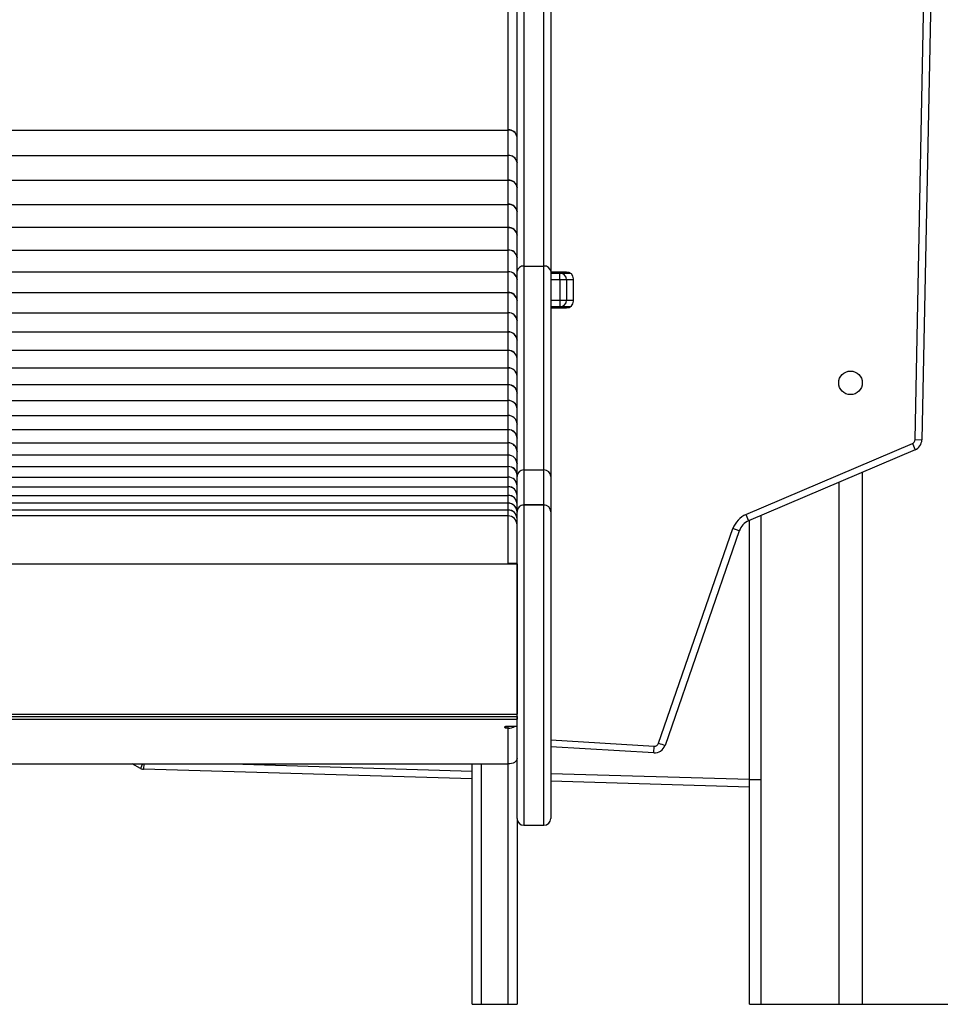
# Model space of a CAD drawing. Units: millimetres. Extents: x -317 to 1768, y 82 to 1119.
# Drawn here: x 1605 to 1646, y 809 to 853 of the extents above; entities that cross this region are included whole.
import ezdxf

# ---------------------------------------------------------------- set-up
doc = ezdxf.new("R2010")
doc.units = ezdxf.units.MM
doc.header["$LTSCALE"] = 100
doc.layers.add('VP-SIDE', color=50, linetype='Continuous', plot=False)

# ---------------------------------------------------------------- blocks, each defined once
blk = doc.blocks.new('RC1406_side2')
at = {"color": 0, "linetype": 'Continuous', "lineweight": 25}
for p, q in [((3581.225, 1371.773), (3581.225, 1271.247)), ((3582.125, 1271.247), (3582.125, 1371.773)), ((3580.925, 1271.018), (3580.925, 1371.531)), ((3582.425, 1371.531), (3582.425, 1271.018)), ((3580.525, 1277.313), (3580.525, 1357.073)), ((3598.652, 1263.523), (3599.308, 1296.296)), ((3599.607, 1296.29), (3598.952, 1263.517)), ((3537.033, 1277.307), (3580.517, 1277.307)), ((3537.033, 1277.307), (3580.517, 1277.307)), ((3580.517, 1277.313), (3580.525, 1277.313)), ((3580.517, 1277.307), (3580.517, 1277.313)), ((3580.517, 1277.301), (3580.517, 1277.307)), ((3580.517, 1277.307), (3580.517, 1277.307)), ((3580.525, 1277.301), (3580.517, 1277.301)), ((3580.525, 1277.301), (3580.525, 1277.313)), ((3580.525, 1276.176), (3580.525, 1277.301)), ((3580.924, 1277.007), (3580.925, 1277.007)), ((3580.925, 1275.864), (3580.925, 1276.989)), ((3537.033, 1276.171), (3580.517, 1276.171)), ((3537.033, 1276.171), (3580.517, 1276.171)), ((3580.517, 1276.176), (3580.525, 1276.176)), ((3580.517, 1276.171), (3580.517, 1276.176)), ((3580.517, 1276.165), (3580.517, 1276.171)), ((3580.517, 1276.171), (3580.517, 1276.171)), ((3580.525, 1276.165), (3580.517, 1276.165)), ((3580.525, 1276.165), (3580.525, 1276.176)), ((3580.525, 1275.073), (3580.525, 1276.165)), ((3580.925, 1276.164), (3580.925, 1276.164)), ((3580.924, 1275.864), (3580.925, 1275.864)), ((3580.925, 1275.864), (3580.925, 1275.847)), ((3580.925, 1274.755), (3580.925, 1275.847)), ((3580.925, 1275.628), (3580.925, 1275.628)), ((3537.033, 1275.067), (3580.517, 1275.067)), ((3537.033, 1275.067), (3580.517, 1275.067)), ((3580.517, 1275.073), (3580.525, 1275.073)), ((3580.517, 1275.067), (3580.517, 1275.073)), ((3580.517, 1275.062), (3580.517, 1275.067)), ((3580.517, 1275.067), (3580.517, 1275.067)), ((3580.525, 1275.062), (3580.517, 1275.062)), ((3580.525, 1275.062), (3580.525, 1275.073)), ((3580.525, 1274.003), (3580.525, 1275.062)), ((3580.924, 1274.755), (3580.925, 1274.755)), ((3580.925, 1274.755), (3580.925, 1274.738)), ((3580.925, 1273.679), (3580.925, 1274.738)), ((3537.033, 1273.998), (3580.517, 1273.998)), ((3537.033, 1273.997), (3580.517, 1273.997)), ((3580.517, 1274.003), (3580.525, 1274.003)), ((3580.517, 1273.998), (3580.517, 1274.003)), ((3580.517, 1273.998), (3580.517, 1273.997)), ((3580.517, 1273.992), (3580.517, 1273.997)), ((3580.525, 1273.992), (3580.517, 1273.992)), ((3580.525, 1273.992), (3580.525, 1274.003)), ((3580.525, 1272.967), (3580.525, 1273.992)), ((3580.924, 1273.679), (3580.925, 1273.679)), ((3580.925, 1273.679), (3580.925, 1273.663)), ((3580.925, 1272.638), (3580.925, 1273.663)), ((3580.517, 1272.962), (3537.033, 1272.962)), ((3580.517, 1272.962), (3537.033, 1272.962)), ((3580.517, 1272.967), (3580.525, 1272.967)), ((3580.517, 1272.962), (3580.517, 1272.967)), ((3580.517, 1272.957), (3580.517, 1272.962)), ((3580.517, 1272.962), (3580.517, 1272.962)), ((3580.525, 1272.957), (3580.517, 1272.957)), ((3580.525, 1272.957), (3580.525, 1272.967)), ((3580.525, 1271.966), (3580.525, 1272.957)), ((3580.924, 1272.638), (3580.925, 1272.638)), ((3580.925, 1272.638), (3580.925, 1272.623)), ((3580.925, 1271.632), (3580.925, 1272.623)), ((3537.033, 1271.961), (3580.517, 1271.961)), ((3537.033, 1271.961), (3580.517, 1271.961)), ((3580.517, 1271.966), (3580.525, 1271.966)), ((3580.517, 1271.961), (3580.517, 1271.966)), ((3580.517, 1271.956), (3580.517, 1271.961)), ((3580.517, 1271.961), (3580.517, 1271.961)), ((3580.525, 1271.956), (3580.517, 1271.956)), ((3580.525, 1271.956), (3580.525, 1271.966)), ((3580.525, 1271), (3580.525, 1271.956)), ((3580.925, 1271.632), (3580.925, 1271.617)), ((3580.925, 1271.632), (3580.925, 1271.632)), ((3580.925, 1270.661), (3580.925, 1271.617)), ((3537.033, 1270.995), (3580.517, 1270.995)), ((3537.033, 1270.995), (3580.517, 1270.995)), ((3580.517, 1271), (3580.525, 1271)), ((3580.517, 1270.995), (3580.517, 1271)), ((3580.517, 1270.99), (3580.517, 1270.995)), ((3580.517, 1270.995), (3580.517, 1270.995)), ((3580.525, 1270.99), (3580.517, 1270.99)), ((3580.525, 1270.99), (3580.525, 1271)), ((3580.525, 1270.07), (3580.525, 1270.99)), ((3580.925, 1261.878), (3580.925, 1271.018)), ((3580.925, 1270.985), (3580.925, 1270.985)), ((3580.925, 1270.935), (3580.925, 1270.935)), ((3581.225, 1271.247), (3581.225, 1262.176)), ((3581.225, 1271.247), (3582.125, 1271.247)), ((3582.125, 1262.176), (3582.125, 1271.247)), ((3582.425, 1271.018), (3582.425, 1261.878)), ((3583.132, 1270.985), (3582.425, 1270.985)), ((3582.425, 1270.935), (3582.832, 1270.935)), ((3582.832, 1270.635), (3582.832, 1270.935)), ((3582.832, 1270.935), (3583.298, 1270.935)), ((3580.925, 1270.661), (3580.925, 1270.647)), ((3580.925, 1270.661), (3580.925, 1270.661)), ((3580.925, 1269.726), (3580.925, 1270.647)), ((3580.925, 1270.635), (3580.925, 1270.635)), ((3582.832, 1270.635), (3582.425, 1270.635)), ((3582.832, 1270.635), (3582.832, 1269.735)), ((3583.132, 1270.635), (3582.832, 1270.635)), ((3583.132, 1270.635), (3583.132, 1269.735)), ((3583.432, 1270.635), (3583.132, 1270.635)), ((3583.432, 1269.685), (3583.432, 1270.685)), ((3580.517, 1270.065), (3537.033, 1270.065)), ((3580.517, 1270.065), (3537.033, 1270.065)), ((3580.517, 1270.07), (3580.525, 1270.07)), ((3580.517, 1270.065), (3580.517, 1270.07)), ((3580.517, 1270.061), (3580.517, 1270.065)), ((3580.517, 1270.065), (3580.517, 1270.065)), ((3580.525, 1270.061), (3580.517, 1270.061)), ((3580.525, 1270.061), (3580.525, 1270.07)), ((3580.525, 1269.176), (3580.525, 1270.061)), ((3580.925, 1269.735), (3580.925, 1269.735)), ((3580.925, 1269.726), (3580.925, 1269.712)), ((3580.925, 1269.726), (3580.925, 1269.726)), ((3580.925, 1268.827), (3580.925, 1269.712)), ((3582.425, 1269.735), (3582.832, 1269.735)), ((3582.832, 1269.735), (3582.832, 1269.435)), ((3582.832, 1269.735), (3583.132, 1269.735)), ((3583.132, 1269.735), (3583.432, 1269.735)), ((3537.033, 1269.171), (3580.517, 1269.171)), ((3537.033, 1269.171), (3580.517, 1269.171)), ((3580.517, 1269.176), (3580.525, 1269.176)), ((3580.517, 1269.171), (3580.517, 1269.176)), ((3580.517, 1269.167), (3580.517, 1269.171)), ((3580.517, 1269.171), (3580.517, 1269.171)), ((3580.525, 1269.167), (3580.517, 1269.167)), ((3580.525, 1269.167), (3580.525, 1269.176)), ((3580.525, 1268.319), (3580.525, 1269.167)), ((3580.925, 1269.435), (3580.925, 1269.435)), ((3580.925, 1269.385), (3580.925, 1269.385)), ((3582.832, 1269.435), (3582.425, 1269.435)), ((3582.425, 1269.385), (3583.132, 1269.385)), ((3583.298, 1269.435), (3582.832, 1269.435)), ((3580.925, 1268.827), (3580.925, 1268.814)), ((3580.925, 1268.827), (3580.925, 1268.827)), ((3580.925, 1267.966), (3580.925, 1268.814)), ((3580.517, 1268.314), (3537.033, 1268.314)), ((3580.517, 1268.314), (3537.033, 1268.314)), ((3580.517, 1268.319), (3580.525, 1268.319)), ((3580.517, 1268.314), (3580.517, 1268.319)), ((3580.517, 1268.31), (3580.517, 1268.314)), ((3580.517, 1268.314), (3580.517, 1268.314)), ((3580.525, 1268.31), (3580.517, 1268.31)), ((3580.525, 1268.31), (3580.525, 1268.319)), ((3580.525, 1267.499), (3580.525, 1268.31)), ((3580.925, 1267.966), (3580.925, 1267.953)), ((3580.925, 1267.966), (3580.925, 1267.966)), ((3580.925, 1267.141), (3580.925, 1267.953)), ((3580.517, 1267.494), (3537.033, 1267.494)), ((3580.517, 1267.494), (3537.033, 1267.494)), ((3580.517, 1267.499), (3580.525, 1267.499)), ((3580.517, 1267.494), (3580.517, 1267.499)), ((3580.517, 1267.49), (3580.517, 1267.494)), ((3580.517, 1267.494), (3580.517, 1267.494)), ((3580.525, 1267.49), (3580.517, 1267.49)), ((3580.525, 1267.49), (3580.525, 1267.499)), ((3580.525, 1266.716), (3580.525, 1267.49)), ((3580.925, 1267.141), (3580.925, 1267.129)), ((3580.925, 1267.141), (3580.925, 1267.141)), ((3580.925, 1266.355), (3580.925, 1267.129)), ((3537.033, 1266.712), (3580.517, 1266.712)), ((3537.033, 1266.712), (3580.517, 1266.712)), ((3580.517, 1266.716), (3580.525, 1266.716)), ((3580.517, 1266.712), (3580.517, 1266.716)), ((3580.517, 1266.708), (3580.517, 1266.712)), ((3580.517, 1266.712), (3580.517, 1266.712)), ((3580.525, 1266.708), (3580.517, 1266.708)), ((3580.525, 1266.708), (3580.525, 1266.716)), ((3580.525, 1265.972), (3580.525, 1266.708)), ((3580.925, 1266.355), (3580.925, 1266.343)), ((3580.925, 1266.355), (3580.925, 1266.355)), ((3580.925, 1265.607), (3580.925, 1266.343)), ((3580.517, 1265.968), (3537.033, 1265.968)), ((3580.517, 1265.968), (3537.033, 1265.968)), ((3580.517, 1265.972), (3580.525, 1265.972)), ((3580.517, 1265.968), (3580.517, 1265.972)), ((3580.517, 1265.964), (3580.517, 1265.968)), ((3580.517, 1265.968), (3580.517, 1265.968)), ((3580.525, 1265.964), (3580.517, 1265.964)), ((3580.525, 1265.964), (3580.525, 1265.972)), ((3580.525, 1265.266), (3580.525, 1265.964)), ((3537.033, 1265.262), (3580.517, 1265.262)), ((3537.033, 1265.262), (3580.517, 1265.262)), ((3580.517, 1265.266), (3580.525, 1265.266)), ((3580.517, 1265.262), (3580.517, 1265.266)), ((3580.517, 1265.259), (3580.517, 1265.262)), ((3580.517, 1265.262), (3580.517, 1265.262)), ((3580.525, 1265.259), (3580.517, 1265.259)), ((3580.525, 1265.259), (3580.525, 1265.266)), ((3580.525, 1264.598), (3580.525, 1265.259)), ((3580.925, 1265.607), (3580.925, 1265.596)), ((3580.925, 1265.607), (3580.925, 1265.607)), ((3580.925, 1264.897), (3580.925, 1265.596)), ((3580.925, 1264.897), (3580.925, 1264.887)), ((3580.925, 1264.897), (3580.925, 1264.897)), ((3580.925, 1264.226), (3580.925, 1264.887)), ((3537.033, 1264.595), (3580.517, 1264.595)), ((3537.033, 1264.595), (3580.517, 1264.595)), ((3580.517, 1264.598), (3580.525, 1264.598)), ((3580.517, 1264.595), (3580.517, 1264.598)), ((3580.517, 1264.592), (3580.517, 1264.595)), ((3580.517, 1264.595), (3580.517, 1264.595)), ((3580.525, 1264.592), (3580.517, 1264.592)), ((3580.525, 1264.592), (3580.525, 1264.598)), ((3580.525, 1263.97), (3580.525, 1264.592)), ((3537.033, 1263.967), (3580.517, 1263.967)), ((3537.033, 1263.967), (3580.517, 1263.967)), ((3580.517, 1263.97), (3580.525, 1263.97)), ((3580.517, 1263.967), (3580.517, 1263.97)), ((3580.517, 1263.964), (3580.517, 1263.967)), ((3580.517, 1263.967), (3580.517, 1263.967)), ((3580.525, 1263.964), (3580.517, 1263.964)), ((3580.525, 1263.964), (3580.525, 1263.97)), ((3580.525, 1263.382), (3580.525, 1263.964)), ((3580.925, 1264.226), (3580.925, 1264.216)), ((3580.925, 1264.226), (3580.925, 1264.226)), ((3580.925, 1263.595), (3580.925, 1264.216)), ((3580.925, 1263.595), (3580.925, 1263.586)), ((3580.925, 1263.595), (3580.925, 1263.595)), ((3580.925, 1263.003), (3580.925, 1263.586)), ((3598.652, 1263.523), (3598.952, 1263.517)), ((3537.033, 1263.379), (3580.517, 1263.379)), ((3537.033, 1263.379), (3580.517, 1263.379)), ((3580.517, 1263.382), (3580.525, 1263.382)), ((3580.517, 1263.379), (3580.517, 1263.382)), ((3580.517, 1263.376), (3580.517, 1263.379)), ((3580.517, 1263.379), (3580.517, 1263.379)), ((3580.525, 1263.376), (3580.517, 1263.376)), ((3580.525, 1263.376), (3580.525, 1263.382)), ((3580.525, 1262.833), (3580.525, 1263.376)), ((3580.925, 1263.003), (3580.925, 1262.995)), ((3580.925, 1263.003), (3580.925, 1263.003)), ((3580.925, 1262.452), (3580.925, 1262.995)), ((3591.121, 1260.188), (3598.531, 1263.343)), ((3598.648, 1263.067), (3591.239, 1259.912)), ((3598.531, 1263.343), (3598.648, 1263.067)), ((3580.517, 1262.83), (3537.033, 1262.83)), ((3580.517, 1262.83), (3537.033, 1262.83)), ((3580.517, 1262.833), (3580.525, 1262.833)), ((3580.517, 1262.83), (3580.517, 1262.833)), ((3580.517, 1262.828), (3580.517, 1262.83)), ((3580.517, 1262.83), (3580.517, 1262.83)), ((3580.525, 1262.828), (3580.517, 1262.828)), ((3580.525, 1262.828), (3580.525, 1262.833)), ((3580.525, 1262.324), (3580.525, 1262.828)), ((3537.033, 1262.322), (3580.517, 1262.322)), ((3537.033, 1262.322), (3580.517, 1262.322)), ((3580.517, 1262.324), (3580.525, 1262.324)), ((3580.517, 1262.322), (3580.517, 1262.324)), ((3580.517, 1262.319), (3580.517, 1262.322)), ((3580.517, 1262.322), (3580.517, 1262.322)), ((3580.525, 1262.319), (3580.517, 1262.319)), ((3580.525, 1262.319), (3580.525, 1262.324)), ((3580.525, 1261.856), (3580.525, 1262.319)), ((3580.925, 1262.452), (3580.925, 1262.443)), ((3580.925, 1262.452), (3580.925, 1262.452)), ((3580.925, 1261.94), (3580.925, 1262.443)), ((3581.225, 1262.176), (3581.225, 1260.612)), ((3581.225, 1262.176), (3582.125, 1262.176)), ((3582.125, 1260.612), (3582.125, 1262.176)), ((3537.033, 1261.853), (3580.517, 1261.853)), ((3537.033, 1261.853), (3580.517, 1261.853)), ((3580.517, 1261.856), (3580.525, 1261.856)), ((3580.517, 1261.853), (3580.517, 1261.856)), ((3580.517, 1261.851), (3580.517, 1261.853)), ((3580.517, 1261.853), (3580.517, 1261.853)), ((3580.525, 1261.851), (3580.517, 1261.851)), ((3580.525, 1261.851), (3580.525, 1261.856)), ((3580.525, 1261.428), (3580.525, 1261.851)), ((3580.925, 1261.94), (3580.925, 1261.933)), ((3580.925, 1261.94), (3580.925, 1261.94)), ((3580.925, 1261.469), (3580.925, 1261.933)), ((3580.925, 1260.314), (3580.925, 1261.878)), ((3582.425, 1261.878), (3582.425, 1260.314)), ((3596.3, 1262.067), (3596.3, 1238.381)), ((3537.033, 1261.426), (3580.517, 1261.426)), ((3537.033, 1261.426), (3580.517, 1261.426)), ((3580.517, 1261.428), (3580.525, 1261.428)), ((3580.517, 1261.426), (3580.517, 1261.428)), ((3580.517, 1261.424), (3580.517, 1261.426)), ((3580.517, 1261.426), (3580.517, 1261.426)), ((3580.525, 1261.424), (3580.517, 1261.424)), ((3580.525, 1261.424), (3580.525, 1261.428)), ((3580.525, 1261.041), (3580.525, 1261.424)), ((3580.925, 1261.469), (3580.925, 1261.462)), ((3580.925, 1261.469), (3580.925, 1261.469)), ((3580.925, 1261.039), (3580.925, 1261.462)), ((3595.25, 1261.62), (3595.25, 1238.381)), ((3537.033, 1261.039), (3580.517, 1261.039)), ((3537.033, 1261.039), (3580.517, 1261.039)), ((3580.517, 1261.041), (3580.525, 1261.041)), ((3580.517, 1261.039), (3580.517, 1261.041)), ((3580.517, 1261.037), (3580.517, 1261.039)), ((3580.517, 1261.039), (3580.517, 1261.039)), ((3580.525, 1261.037), (3580.517, 1261.037)), ((3580.525, 1261.037), (3580.525, 1261.041)), ((3580.525, 1260.695), (3580.525, 1261.037)), ((3580.925, 1261.039), (3580.925, 1261.033)), ((3580.925, 1261.039), (3580.925, 1261.039)), ((3580.925, 1260.65), (3580.925, 1261.033)), ((3580.517, 1260.693), (3537.033, 1260.693)), ((3580.517, 1260.693), (3537.033, 1260.693)), ((3537.033, 1260.389), (3580.517, 1260.389)), ((3537.033, 1260.389), (3580.517, 1260.389)), ((3580.517, 1260.695), (3580.525, 1260.695)), ((3580.517, 1260.693), (3580.517, 1260.695)), ((3580.517, 1260.692), (3580.517, 1260.693)), ((3580.517, 1260.693), (3580.517, 1260.693)), ((3580.525, 1260.692), (3580.517, 1260.692)), ((3580.517, 1260.39), (3580.525, 1260.39)), ((3580.517, 1260.389), (3580.517, 1260.39)), ((3580.517, 1260.387), (3580.517, 1260.389)), ((3580.517, 1260.389), (3580.517, 1260.389)), ((3580.525, 1260.387), (3580.517, 1260.387)), ((3580.525, 1260.692), (3580.525, 1260.695)), ((3580.525, 1260.39), (3580.525, 1260.692)), ((3580.525, 1260.387), (3580.525, 1260.39)), ((3580.525, 1260.127), (3580.525, 1260.387)), ((3580.925, 1260.65), (3580.925, 1260.645)), ((3580.925, 1260.65), (3580.925, 1260.65)), ((3580.925, 1260.302), (3580.925, 1260.645)), ((3582.125, 1260.612), (3581.225, 1260.612)), ((3581.225, 1260.612), (3581.225, 1260.612)), ((3581.225, 1260.612), (3582.125, 1260.612)), ((3581.225, 1260.612), (3581.225, 1246.353)), ((3582.125, 1260.612), (3582.125, 1260.612)), ((3582.125, 1246.353), (3582.125, 1260.612)), ((3580.521, 1260.126), (3537.029, 1260.126)), ((3580.521, 1260.126), (3537.029, 1260.126)), ((3580.521, 1260.127), (3580.525, 1260.127)), ((3580.521, 1260.126), (3580.521, 1260.127)), ((3580.521, 1260.125), (3580.521, 1260.126)), ((3580.521, 1260.126), (3580.521, 1260.126)), ((3580.525, 1260.125), (3580.521, 1260.125)), ((3580.525, 1260.125), (3580.525, 1260.127)), ((3580.525, 1258.012), (3580.525, 1260.125)), ((3580.925, 1246.653), (3580.925, 1260.313)), ((3580.925, 1260.302), (3580.925, 1260.297)), ((3580.925, 1260.302), (3580.925, 1260.302)), ((3580.925, 1259.996), (3580.925, 1260.297)), ((3580.925, 1259.996), (3580.925, 1259.992)), ((3580.925, 1259.996), (3580.925, 1259.996)), ((3580.925, 1259.734), (3580.925, 1259.992)), ((3582.425, 1260.313), (3582.425, 1246.653)), ((3591.121, 1260.188), (3591.239, 1259.912)), ((3591.275, 1248.381), (3591.275, 1259.927)), ((3591.775, 1260.14), (3591.775, 1248.381)), ((3587.23, 1250.007), (3590.541, 1259.565)), ((3590.824, 1259.467), (3590.541, 1259.565)), ((3590.824, 1259.467), (3587.514, 1249.908)), ((3536.625, 1257.988), (3580.925, 1257.988)), ((3580.521, 1258.012), (3580.525, 1258.012)), ((3580.521, 1258.01), (3580.521, 1258.012)), ((3580.925, 1258.01), (3580.521, 1258.01)), ((3580.569, 1258.01), (3580.525, 1258.012)), ((3580.525, 1258.01), (3580.525, 1258.012)), ((3580.925, 1257.988), (3580.925, 1258.01)), ((3580.925, 1257.988), (3580.925, 1251.306)), ((3580.925, 1257.615), (3580.925, 1257.615)), ((3580.925, 1256.524), (3580.925, 1256.524)), ((3580.925, 1255.206), (3580.925, 1255.206)), ((3580.925, 1252.083), (3580.925, 1252.083)), ((3580.925, 1251.882), (3580.925, 1251.882)), ((3536.625, 1251.306), (3580.925, 1251.306)), ((3536.625, 1251.195), (3580.925, 1251.195)), ((3580.925, 1251.195), (3580.925, 1251.306)), ((3580.925, 1251.195), (3580.925, 1251.071)), ((3536.625, 1251.071), (3580.925, 1251.071)), ((3580.425, 1250.758), (3580.925, 1250.758)), ((3580.425, 1250.758), (3580.425, 1250.678)), ((3580.525, 1250.678), (3580.525, 1250.758)), ((3580.925, 1250.758), (3580.925, 1251.071)), ((3580.925, 1250.919), (3580.925, 1250.919)), ((3580.525, 1250.678), (3580.425, 1250.678)), ((3580.525, 1249.081), (3580.525, 1250.678)), ((3582.425, 1250.152), (3587.029, 1249.872)), ((3587.011, 1249.573), (3582.425, 1249.851)), ((3587.011, 1249.573), (3587.029, 1249.872)), ((3537.025, 1249.081), (3580.525, 1249.081)), ((3564.151, 1248.884), (3563.791, 1249.081)), ((3564.25, 1249.081), (3564.151, 1248.884)), ((3564.301, 1249.081), (3564.286, 1248.847)), ((3568.216, 1249.081), (3578.925, 1248.764)), ((3578.925, 1238.381), (3578.925, 1249.081)), ((3579.325, 1249.081), (3579.325, 1238.381)), ((3580.525, 1238.381), (3580.525, 1249.081)), ((3578.925, 1248.414), (3564.286, 1248.847)), ((3582.425, 1248.66), (3591.275, 1248.398)), ((3591.275, 1248.048), (3582.425, 1248.31)), ((3591.775, 1248.381), (3591.275, 1248.381)), ((3591.275, 1238.381), (3591.275, 1248.381)), ((3591.775, 1248.381), (3591.775, 1238.381)), ((3580.925, 1246.653), (3580.925, 1238.381)), ((3581.225, 1246.353), (3582.125, 1246.353))]:
    blk.add_line(p, q, dxfattribs=at)
for p, q in [((3578.925, 1238.381), (3580.925, 1238.381)), ((3591.275, 1238.381), (3600.275, 1238.381))]:
    blk.add_line(p, q)
at = {"color": 0, "linetype": 'Continuous', "lineweight": 25, "flags": 128}
for points in [[(3580.425, 1250.678), (3580.406, 1250.681), (3580.39, 1250.69), (3580.379, 1250.703), (3580.375, 1250.718), (3580.379, 1250.733), (3580.39, 1250.746), (3580.406, 1250.755), (3580.425, 1250.758)], [(3580.925, 1249.322), (3580.917, 1249.275), (3580.895, 1249.23), (3580.858, 1249.188), (3580.808, 1249.152), (3580.747, 1249.122), (3580.678, 1249.099), (3580.603, 1249.086), (3580.525, 1249.081)]]:
    blk.add_lwpolyline(points, dxfattribs=at)
at = {"color": 0, "linetype": 'Continuous', "lineweight": 25}
blk.add_circle((3595.775, 1266.049), 0.525, dxfattribs=at)
for centre, radius, start, end in [((3580.566, 1276.953), 0.363, 8.5517, 96.5409), ((3580.564, 1276.939), 0.364, 7.8921, 96.1533), ((3580.564, 1275.814), 0.364, 7.8921, 96.1533), ((3580.562, 1275.801), 0.366, 7.2696, 95.7724), ((3580.562, 1274.709), 0.366, 7.2696, 95.7724), ((3580.56, 1274.696), 0.368, 6.6824, 95.3992), ((3580.56, 1273.637), 0.368, 6.6824, 95.3992), ((3580.557, 1273.624), 0.37, 6.1289, 95.0345), ((3580.557, 1272.599), 0.37, 6.1289, 95.0345), ((3580.555, 1272.586), 0.371, 5.6074, 94.6791), ((3580.555, 1271.596), 0.371, 5.6074, 94.6791), ((3580.553, 1271.584), 0.373, 5.1166, 94.3337), ((3580.553, 1270.628), 0.373, 5.1166, 94.3337), ((3580.551, 1270.616), 0.375, 4.655, 93.999), ((3581.194, 1270.977), 0.272, 83.4618, 171.4529), ((3582.156, 1270.977), 0.272, 8.5471, 96.5382), ((3582.832, 1270.635), 0.3, 0, 90), ((3583.132, 1270.685), 0.3, 0, 90), ((3580.551, 1269.696), 0.375, 4.655, 93.999), ((3580.549, 1269.684), 0.377, 4.2213, 93.6754), ((3582.832, 1269.735), 0.3, 270, 0), ((3583.132, 1269.685), 0.3, 270, 0), ((3580.549, 1268.8), 0.377, 4.2213, 93.6754), ((3580.547, 1268.789), 0.379, 3.8143, 93.3635), ((3580.547, 1267.941), 0.379, 3.8143, 93.3635), ((3580.545, 1267.93), 0.38, 3.4329, 93.0638), ((3580.545, 1267.119), 0.38, 3.4329, 93.0638), ((3580.543, 1267.109), 0.382, 3.076, 92.7766), ((3580.543, 1266.334), 0.382, 3.076, 92.7766), ((3580.542, 1266.325), 0.384, 2.7427, 92.5023), ((3580.542, 1265.588), 0.384, 2.7427, 92.5023), ((3580.54, 1265.579), 0.385, 2.432, 92.2412), ((3580.54, 1264.881), 0.385, 2.432, 92.2412), ((3580.538, 1264.872), 0.387, 2.143, 91.9936), ((3580.538, 1264.212), 0.387, 2.143, 91.9936), ((3580.537, 1264.204), 0.388, 1.875, 91.7597), ((3580.537, 1263.582), 0.388, 1.875, 91.7597), ((3580.535, 1263.575), 0.39, 1.6273, 91.5397), ((3598.452, 1263.527), 0.2, 293.1732, 358.8541), ((3598.452, 1263.527), 0.5, 293.1099, 358.8541), ((3580.535, 1262.992), 0.39, 1.6273, 91.5397), ((3580.534, 1262.985), 0.391, 1.3991, 91.3339), ((3580.534, 1262.442), 0.391, 1.3991, 91.3339), ((3580.533, 1262.435), 0.392, 1.1899, 91.1425), ((3580.533, 1261.932), 0.392, 1.1899, 91.1425), ((3580.532, 1261.926), 0.393, 0.9991, 90.9654), ((3581.224, 1261.877), 0.299, 89.7977, 179.7962), ((3582.126, 1261.877), 0.299, 0.2038, 90.2023), ((3580.532, 1261.462), 0.393, 0.9991, 90.9654), ((3580.53, 1261.457), 0.395, 0.8262, 90.803), ((3580.53, 1261.033), 0.395, 0.8262, 90.803), ((3580.529, 1261.028), 0.396, 0.6707, 90.6553), ((3580.529, 1260.646), 0.396, 0.6707, 90.6553), ((3580.529, 1260.641), 0.396, 0.5322, 90.5225), ((3580.529, 1260.299), 0.396, 0.5322, 90.5225), ((3580.528, 1260.295), 0.397, 0.4103, 90.4045), ((3580.528, 1259.993), 0.397, 0.4103, 90.4045), ((3580.527, 1259.99), 0.398, 0.3047, 90.3015), ((3581.224, 1260.312), 0.299, 89.8286, 179.8275), ((3581.224, 1260.313), 0.299, 89.7977, 179.7963), ((3582.126, 1260.312), 0.299, 0.1725, 90.1714), ((3582.126, 1260.313), 0.299, 0.2037, 90.2023), ((3580.527, 1259.729), 0.398, 0.3047, 90.3015), ((3580.526, 1259.726), 0.399, 0.2151, 90.2135), ((3591.533, 1259.221), 1.05, 113.0676, 160.8984), ((3591.533, 1259.221), 0.75, 113.0676, 160.8984), ((3580.543, 1251.206), 0.528, 268.0589, 301.9869), ((3587.041, 1250.072), 0.5, 266.5279, 340.9144), ((3587.041, 1250.072), 0.2, 266.5279, 340.9144), ((3675.158, 1503.675), 268.475, 250.88243, 250.94646), ((3564.295, 1249.147), 0.3, 241.3305, 268.3028), ((3581.225, 1246.653), 0.3, 180, 270), ((3582.125, 1246.653), 0.3, 270, 0)]:
    blk.add_arc(centre, radius, start, end, dxfattribs=at)

msp = doc.modelspace()

# ---------------------------------------------------------------- block references
at = {"layer": 'VP-SIDE', "color": 0}
msp.add_blockref('RC1406_side2', (-1953.508, -429.671), dxfattribs=at)

doc.saveas('drawing.dxf')
